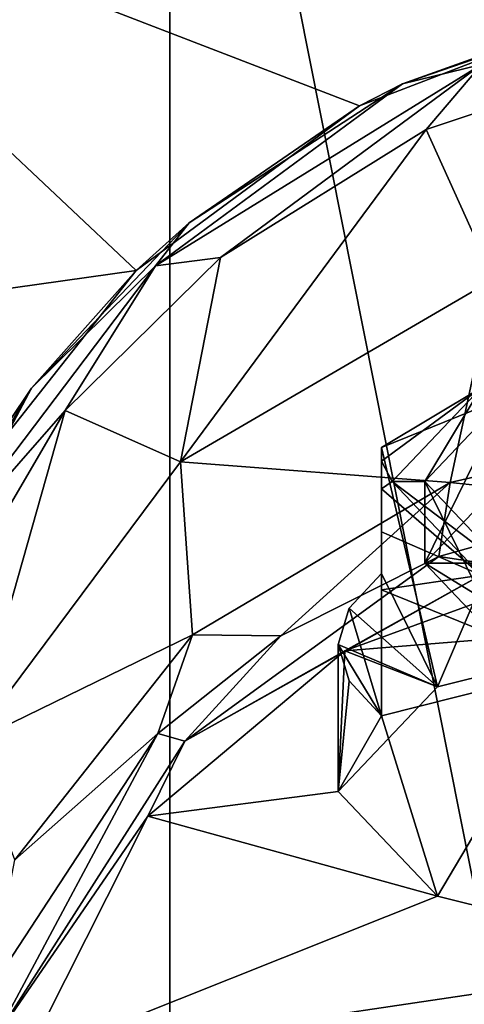
# Model space of a CAD drawing. Units: millimetres. Extents: x -151 to 41, y -42 to 82.
# Drawn here: x -129 to -119, y 0 to 23 of the extents above; entities that cross this region are included whole.
import ezdxf

# ---------------------------------------------------------------- set-up
doc = ezdxf.new("R2010")
doc.units = ezdxf.units.MM
doc.header["$LTSCALE"] = 52.148148
for name, color, linetype in [('10', 7, 'CONTINUOUS'), ('167', 7, 'CONTINUOUS'), ('168', 7, 'CONTINUOUS'), ('17', 7, 'CONTINUOUS'), ('173', 7, 'CONTINUOUS'), ('184', 7, 'CONTINUOUS'), ('200', 7, 'CONTINUOUS'), ('203', 7, 'CONTINUOUS'), ('204', 7, 'CONTINUOUS'), ('205', 7, 'CONTINUOUS'), ('206', 7, 'CONTINUOUS'), ('207', 7, 'CONTINUOUS'), ('208', 7, 'CONTINUOUS'), ('209', 7, 'CONTINUOUS'), ('212', 7, 'CONTINUOUS'), ('213', 7, 'CONTINUOUS'), ('403', 7, 'CONTINUOUS'), ('443', 7, 'CONTINUOUS')]:
    doc.layers.add(name, color=color, linetype=linetype)

msp = doc.modelspace()

# ---------------------------------------------------------------- linework, layer by layer
at = {"layer": '10', "color": 7, "linetype": 'CONTINUOUS'}
for points in [[(-124.652, 35.317, -33.7), (-110.032, 38.235, -33.7), (-55, 0, -34.2), (-124.652, 35.317, -33.7)], [(-124.652, 35.317, -33.7), (-55, 0, -34.2), (-99.597, 21.606, -34.004), (-124.652, 35.317, -33.7)], [(-109.588, 23.976, -33.932), (-124.652, 35.317, -33.7), (-99.597, 21.606, -34.004), (-109.588, 23.976, -33.932)], [(-145.329, 14.622, -33.7), (-137.048, 27.025, -33.7), (-126.658, 17.25, -33.861), (-145.329, 14.622, -33.7)], [(-126.658, 17.25, -33.861), (-137.048, 27.025, -33.7), (-121.504, 21.04, -33.878), (-126.658, 17.25, -33.861)], [(-121.504, 21.04, -33.878), (-137.048, 27.025, -33.7), (-115.528, 23.334, -33.902), (-121.504, 21.04, -33.878)], [(-130.626, 12.231, -33.849), (-145.329, 14.622, -33.7), (-126.658, 17.25, -33.861), (-130.626, 12.231, -33.849)]]:
    msp.add_3dface(points, dxfattribs=at)
at = {"layer": '167', "color": 7, "linetype": 'CONTINUOUS'}
for points in [[(-120.511, 21.553, -34.232), (-115.528, 23.334, -33.902), (-114.956, 23.462, -34.168), (-120.511, 21.553, -34.232)], [(-121.504, 21.04, -33.878), (-115.528, 23.334, -33.902), (-120.511, 21.553, -34.232), (-121.504, 21.04, -33.878)], [(-125.439, 18.348, -34.356), (-121.504, 21.04, -33.878), (-120.511, 21.553, -34.232), (-125.439, 18.348, -34.356)], [(-126.658, 17.25, -33.861), (-121.504, 21.04, -33.878), (-125.439, 18.348, -34.356), (-126.658, 17.25, -33.861)], [(-129.071, 14.538, -34.527), (-126.658, 17.25, -33.861), (-125.439, 18.348, -34.356), (-129.071, 14.538, -34.527)], [(-130.626, 12.231, -33.849), (-126.658, 17.25, -33.861), (-129.071, 14.538, -34.527), (-130.626, 12.231, -33.849)], [(-132.72, 7.669, -34.876), (-130.626, 12.231, -33.849), (-129.071, 14.538, -34.527), (-132.72, 7.669, -34.876)]]:
    msp.add_3dface(points, dxfattribs=at)
at = {"layer": '168', "color": 7, "linetype": 'CONTINUOUS'}
for points in [[(-115.177, 11.916, -47.495), (-118.306, 10.443, -128.567), (-119.675, 10.656, -47.495), (-115.177, 11.916, -47.495)], [(-118.306, 10.443, -128.567), (-125.534, 6.4, -128.568), (-119.675, 10.656, -47.495), (-118.306, 10.443, -128.567)], [(-119.675, 10.656, -47.495), (-125.534, 6.4, -128.568), (-123.319, 8.822, -47.496), (-119.675, 10.656, -47.495)], [(-118.306, 10.443, -128.567), (-121.843, 8.481, -183.691), (-125.534, 6.4, -128.568), (-118.306, 10.443, -128.567)], [(-116.006, 10.609, -177.845), (-121.843, 8.481, -183.691), (-118.306, 10.443, -128.567), (-116.006, 10.609, -177.845)], [(-123.319, 8.822, -47.496), (-125.534, 6.4, -128.568), (-126.162, 6.571, -47.497), (-123.319, 8.822, -47.496)], [(-121.843, 8.481, -183.691), (-126.386, 4.669, -194.164), (-125.534, 6.4, -128.568), (-121.843, 8.481, -183.691)], [(-126.162, 6.571, -47.497), (-129.958, -0.513, -128.569), (-130.034, 0.662, -47.498), (-126.162, 6.571, -47.497)], [(-125.534, 6.4, -128.568), (-129.958, -0.513, -128.569), (-126.162, 6.571, -47.497), (-125.534, 6.4, -128.568)], [(-125.534, 6.4, -128.568), (-126.386, 4.669, -194.164), (-129.958, -0.513, -128.569), (-125.534, 6.4, -128.568)], [(-126.386, 4.669, -194.164), (-129.236, -0.972, -209.662), (-129.958, -0.513, -128.569), (-126.386, 4.669, -194.164)]]:
    msp.add_3dface(points, dxfattribs=at)
at = {"layer": '17', "color": 7, "linetype": 'CONTINUOUS'}
for points in [[(-110, -41.5, -22.2), (-110, 41.5, -22.2), (-125.88, 38.341, -22.2), (-110, -41.5, -22.2)], [(-125.88, 38.341, -22.2), (-139.344, 29.346, -22.2), (-125.88, -38.341, -22.2), (-125.88, 38.341, -22.2)], [(-110, -41.5, -22.2), (-125.88, 38.341, -22.2), (-125.88, -38.341, -22.2), (-110, -41.5, -22.2)], [(-139.344, 29.346, -22.2), (-139.344, -29.346, -22.2), (-125.88, -38.341, -22.2), (-139.344, 29.346, -22.2)]]:
    msp.add_3dface(points, dxfattribs=at)
at = {"layer": '173', "color": 7, "linetype": 'CONTINUOUS'}
for points in [[(-114.69, 22.248, -35.629), (-118.404, 17.046, -37.19), (-119.969, 20.497, -35.682), (-114.69, 22.248, -35.629)], [(-118.404, 17.046, -37.19), (-125.635, 12.833, -37.481), (-119.969, 20.497, -35.682), (-118.404, 17.046, -37.19)], [(-119.969, 20.497, -35.682), (-125.635, 12.833, -37.481), (-124.714, 17.548, -35.78), (-119.969, 20.497, -35.682)], [(-124.714, 17.548, -35.78), (-125.635, 12.833, -37.481), (-128.295, 14.017, -35.901), (-124.714, 17.548, -35.78)], [(-118.404, 17.046, -37.19), (-119.412, 12.356, -41.613), (-125.635, 12.833, -37.481), (-118.404, 17.046, -37.19)], [(-112.6, 13.919, -41.506), (-119.412, 12.356, -41.613), (-118.404, 17.046, -37.19), (-112.6, 13.919, -41.506)], [(-128.295, 14.017, -35.901), (-130.476, 6.356, -37.966), (-132.097, 7.529, -36.09), (-128.295, 14.017, -35.901)], [(-125.635, 12.833, -37.481), (-130.476, 6.356, -37.966), (-128.295, 14.017, -35.901), (-125.635, 12.833, -37.481)], [(-112.6, 13.919, -41.506), (-115.177, 11.916, -47.495), (-119.412, 12.356, -41.613), (-112.6, 13.919, -41.506)], [(-125.635, 12.833, -37.481), (-125.362, 8.846, -41.874), (-130.476, 6.356, -37.966), (-125.635, 12.833, -37.481)], [(-119.412, 12.356, -41.613), (-125.362, 8.846, -41.874), (-125.635, 12.833, -37.481), (-119.412, 12.356, -41.613)], [(-119.412, 12.356, -41.613), (-123.319, 8.822, -47.496), (-125.362, 8.846, -41.874), (-119.412, 12.356, -41.613)], [(-119.675, 10.656, -47.495), (-123.319, 8.822, -47.496), (-119.412, 12.356, -41.613), (-119.675, 10.656, -47.495)], [(-115.177, 11.916, -47.495), (-119.675, 10.656, -47.495), (-119.412, 12.356, -41.613), (-115.177, 11.916, -47.495)], [(-125.362, 8.846, -41.874), (-129.455, 3.659, -42.256), (-130.476, 6.356, -37.966), (-125.362, 8.846, -41.874)], [(-125.362, 8.846, -41.874), (-126.162, 6.571, -47.497), (-129.455, 3.659, -42.256), (-125.362, 8.846, -41.874)], [(-123.319, 8.822, -47.496), (-126.162, 6.571, -47.497), (-125.362, 8.846, -41.874), (-123.319, 8.822, -47.496)], [(-126.162, 6.571, -47.497), (-130.034, 0.662, -47.498), (-129.455, 3.659, -42.256), (-126.162, 6.571, -47.497)]]:
    msp.add_3dface(points, dxfattribs=at)
at = {"layer": '184', "color": 7, "linetype": 'CONTINUOUS'}
for points in [[(-121.843, 8.481, -183.691), (-116.006, 10.609, -177.845), (-113.708, 9.142, -181.873), (-121.843, 8.481, -183.691)], [(-119.708, 7.652, -185.969), (-121.843, 8.481, -183.691), (-113.708, 9.142, -181.873), (-119.708, 7.652, -185.969)], [(-126.386, 4.669, -194.164), (-121.843, 8.481, -183.691), (-122, 5.239, -192.598), (-126.386, 4.669, -194.164)], [(-122, 5.239, -192.598), (-121.843, 8.481, -183.691), (-119.708, 7.652, -185.969), (-122, 5.239, -192.598)], [(-126.386, 4.669, -194.164), (-122, 5.239, -192.598), (-119.708, 2.827, -199.226), (-126.386, 4.669, -194.164)], [(-129.236, -0.972, -209.662), (-126.386, 4.669, -194.164), (-119.708, 2.827, -199.226), (-129.236, -0.972, -209.662)], [(-113.708, 1.336, -203.322), (-129.236, -0.972, -209.662), (-119.708, 2.827, -199.226), (-113.708, 1.336, -203.322)], [(-90.791, -0.972, -209.663), (-129.236, -0.972, -209.662), (-113.708, 1.336, -203.322), (-90.791, -0.972, -209.663)]]:
    msp.add_3dface(points, dxfattribs=at)
at = {"layer": '200', "color": 7, "linetype": 'CONTINUOUS'}
for points in [[(-120.511, 21.553, -34.232), (-114.956, 23.462, -34.168), (-118.689, 21.999, -35.134), (-120.511, 21.553, -34.232)], [(-114.69, 22.248, -35.629), (-119.969, 20.497, -35.682), (-118.689, 21.999, -35.134), (-114.69, 22.248, -35.629)], [(-120.511, 21.553, -34.232), (-118.689, 21.999, -35.134), (-126.216, 17.351, -35.185), (-120.511, 21.553, -34.232)], [(-118.689, 21.999, -35.134), (-124.714, 17.548, -35.78), (-126.216, 17.351, -35.185), (-118.689, 21.999, -35.134)], [(-119.969, 20.497, -35.682), (-124.714, 17.548, -35.78), (-118.689, 21.999, -35.134), (-119.969, 20.497, -35.682)], [(-125.439, 18.348, -34.356), (-120.511, 21.553, -34.232), (-126.216, 17.351, -35.185), (-125.439, 18.348, -34.356)], [(-129.071, 14.538, -34.527), (-125.439, 18.348, -34.356), (-126.216, 17.351, -35.185), (-129.071, 14.538, -34.527)], [(-124.714, 17.548, -35.78), (-128.295, 14.017, -35.901), (-126.216, 17.351, -35.185), (-124.714, 17.548, -35.78)], [(-129.071, 14.538, -34.527), (-126.216, 17.351, -35.185), (-131.562, 10.291, -35.24), (-129.071, 14.538, -34.527)], [(-126.216, 17.351, -35.185), (-128.295, 14.017, -35.901), (-131.562, 10.291, -35.24), (-126.216, 17.351, -35.185)], [(-132.72, 7.669, -34.876), (-129.071, 14.538, -34.527), (-131.562, 10.291, -35.24), (-132.72, 7.669, -34.876)], [(-128.295, 14.017, -35.901), (-132.097, 7.529, -36.09), (-131.562, 10.291, -35.24), (-128.295, 14.017, -35.901)]]:
    msp.add_3dface(points, dxfattribs=at)
at = {"layer": '203', "color": 7, "linetype": 'CONTINUOUS'}
for points in [[(-120, 10.501, -194.513), (-118.09, 8.491, -200.037), (-120, 12.381, -195.197), (-120, 10.501, -194.513)], [(-120, 12.381, -195.197), (-118.09, 8.491, -200.037), (-118.09, 10.371, -200.72), (-120, 12.381, -195.197)]]:
    msp.add_3dface(points, dxfattribs=at)
at = {"layer": '204', "color": 7, "linetype": 'CONTINUOUS'}
for points in [[(-118.697, 14.542, -189.26), (-120, 12.381, -195.197), (-120.75, 12.381, -195.197), (-118.697, 14.542, -189.26)], [(-120, 12.381, -195.197), (-118.697, 14.542, -189.26), (-118.09, 14.391, -189.674), (-120, 12.381, -195.197)], [(-120, 12.381, -195.197), (-118.09, 10.371, -200.72), (-120.75, 12.381, -195.197), (-120, 12.381, -195.197)], [(-120.75, 12.381, -195.197), (-118.09, 10.371, -200.72), (-118.697, 10.22, -201.134), (-120.75, 12.381, -195.197)]]:
    msp.add_3dface(points, dxfattribs=at)
at = {"layer": '205', "color": 7, "linetype": 'CONTINUOUS'}
for points in [[(-120.75, 12.381, -195.197), (-118.697, 10.22, -201.134), (-121, 12.21, -195.135), (-120.75, 12.381, -195.197)], [(-121, 12.21, -195.135), (-118.697, 10.22, -201.134), (-121, 11.225, -197.303), (-121, 12.21, -195.135)], [(-121, 11.225, -197.303), (-118.697, 10.22, -201.134), (-121, 9.886, -199.393), (-121, 11.225, -197.303)], [(-121, 9.886, -199.393), (-118.697, 10.22, -201.134), (-116.575, 8.093, -204.319), (-121, 9.886, -199.393)]]:
    msp.add_3dface(points, dxfattribs=at)
at = {"layer": '206', "color": 7, "linetype": 'CONTINUOUS'}
for points in [[(-121, 9.886, -199.393), (-116.575, 8.093, -204.319), (-121, 6.982, -198.336), (-121, 9.886, -199.393)], [(-121.747, 7.784, -196.132), (-122, 5.239, -192.598), (-122, 8.622, -193.829), (-121.747, 7.784, -196.132)], [(-116.575, 8.093, -204.319), (-119.708, 2.827, -199.226), (-121, 6.982, -198.336), (-116.575, 8.093, -204.319)], [(-113.708, 1.336, -203.322), (-119.708, 2.827, -199.226), (-116.575, 8.093, -204.319), (-113.708, 1.336, -203.322)], [(-121, 6.982, -198.336), (-122, 5.239, -192.598), (-121.747, 7.784, -196.132), (-121, 6.982, -198.336)], [(-119.708, 2.827, -199.226), (-122, 5.239, -192.598), (-121, 6.982, -198.336), (-119.708, 2.827, -199.226)]]:
    msp.add_3dface(points, dxfattribs=at)
at = {"layer": '207', "color": 7, "linetype": 'CONTINUOUS'}
for points in [[(-120, 10.501, -194.513), (-120, 12.381, -195.197), (-118.09, 14.391, -189.674), (-120, 10.501, -194.513)], [(-120, 10.501, -194.513), (-118.09, 14.391, -189.674), (-118.09, 12.512, -188.989), (-120, 10.501, -194.513)]]:
    msp.add_3dface(points, dxfattribs=at)
at = {"layer": '208', "color": 7, "linetype": 'CONTINUOUS'}
for points in [[(-116.575, 14.96, -185.453), (-118.697, 14.542, -189.26), (-121, 13.167, -190.38), (-116.575, 14.96, -185.453)], [(-118.697, 14.542, -189.26), (-120.75, 12.381, -195.197), (-121, 12.849, -192.84), (-118.697, 14.542, -189.26)], [(-121, 13.167, -190.38), (-118.697, 14.542, -189.26), (-121, 12.849, -192.84), (-121, 13.167, -190.38)], [(-120.75, 12.381, -195.197), (-121, 12.21, -195.135), (-121, 12.849, -192.84), (-120.75, 12.381, -195.197)]]:
    msp.add_3dface(points, dxfattribs=at)
at = {"layer": '209', "color": 7, "linetype": 'CONTINUOUS'}
for points in [[(-119.708, 7.652, -185.969), (-116.575, 14.96, -185.453), (-121, 13.167, -190.38), (-119.708, 7.652, -185.969)], [(-119.708, 7.652, -185.969), (-113.708, 9.142, -181.873), (-116.575, 14.96, -185.453), (-119.708, 7.652, -185.969)], [(-119.708, 7.652, -185.969), (-121, 13.167, -190.38), (-121, 10.262, -189.322), (-119.708, 7.652, -185.969)], [(-121.747, 9.46, -191.526), (-119.708, 7.652, -185.969), (-121, 10.262, -189.322), (-121.747, 9.46, -191.526)], [(-122, 8.622, -193.829), (-119.708, 7.652, -185.969), (-121.747, 9.46, -191.526), (-122, 8.622, -193.829)], [(-122, 5.239, -192.598), (-119.708, 7.652, -185.969), (-122, 8.622, -193.829), (-122, 5.239, -192.598)]]:
    msp.add_3dface(points, dxfattribs=at)
at = {"layer": '212', "color": 7, "linetype": 'CONTINUOUS'}
for points in [[(-121, 13.167, -190.38), (-121, 12.849, -192.84), (-121, 10.262, -189.322), (-121, 13.167, -190.38)], [(-121, 12.849, -192.84), (-121, 12.21, -195.135), (-121, 10.262, -189.322), (-121, 12.849, -192.84)], [(-121, 12.21, -195.135), (-121, 11.225, -197.303), (-121, 10.262, -189.322), (-121, 12.21, -195.135)], [(-121, 11.225, -197.303), (-121, 9.886, -199.393), (-121, 10.262, -189.322), (-121, 11.225, -197.303)], [(-121, 9.886, -199.393), (-121, 6.982, -198.336), (-121, 10.262, -189.322), (-121, 9.886, -199.393)]]:
    msp.add_3dface(points, dxfattribs=at)
at = {"layer": '213', "color": 7, "linetype": 'CONTINUOUS'}
for points in [[(-121, 6.982, -198.336), (-121.747, 9.46, -191.526), (-121, 10.262, -189.322), (-121, 6.982, -198.336)], [(-121, 6.982, -198.336), (-122, 8.622, -193.829), (-121.747, 9.46, -191.526), (-121, 6.982, -198.336)], [(-121, 6.982, -198.336), (-121.747, 7.784, -196.132), (-122, 8.622, -193.829), (-121, 6.982, -198.336)]]:
    msp.add_3dface(points, dxfattribs=at)
at = {"layer": '403', "color": 7, "linetype": 'CONTINUOUS'}
for points in [[(-120, 10.501, -194.513), (-118.09, 12.512, -188.989), (-118.8, 10.501, -194.513), (-120, 10.501, -194.513)], [(-118.09, 8.491, -200.037), (-120, 10.501, -194.513), (-117.119, 8.732, -199.374), (-118.09, 8.491, -200.037)], [(-117.119, 8.732, -199.374), (-120, 10.501, -194.513), (-118.8, 10.501, -194.513), (-117.119, 8.732, -199.374)]]:
    msp.add_3dface(points, dxfattribs=at)
at = {"layer": '443', "color": 7, "linetype": 'CONTINUOUS'}
for points in [[(-125.88, 38.341, -22.2), (-110, -41.5, -22.2), (-110, 41.5, -22.2), (-125.88, 38.341, -22.2)], [(-139.344, 29.346, -22.2), (-125.88, -38.341, -22.2), (-125.88, 38.341, -22.2), (-139.344, 29.346, -22.2)], [(-125.88, -38.341, -22.2), (-110, -41.5, -22.2), (-125.88, 38.341, -22.2), (-125.88, -38.341, -22.2)], [(-139.344, -29.346, -22.2), (-125.88, -38.341, -22.2), (-139.344, 29.346, -22.2), (-139.344, -29.346, -22.2)]]:
    msp.add_3dface(points, dxfattribs=at)

doc.saveas('drawing.dxf')
